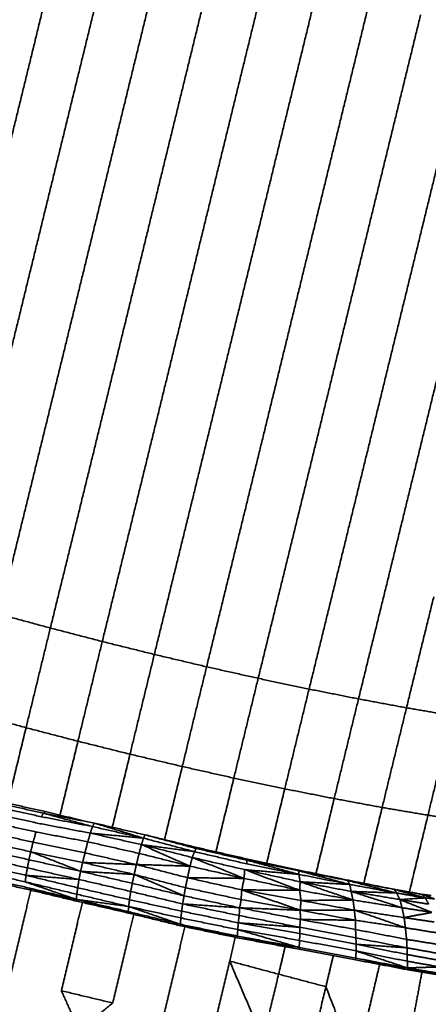
# Model space of a CAD drawing. Units: millimetres. Extents: x 8820 to 20880, y 5608 to 15214.
# Drawn here: x 18731 to 18997, y 12707 to 13347 of the extents above; entities that cross this region are included whole.
import ezdxf

# ---------------------------------------------------------------- set-up
doc = ezdxf.new("R2010")
doc.units = ezdxf.units.MM
doc.header["$LTSCALE"] = 100
doc.layers.add('Widoczne (ISO)', color=7, linetype='Continuous', lineweight=35)

msp = doc.modelspace()

# ---------------------------------------------------------------- linework, layer by layer
at = {"layer": 'Widoczne (ISO)'}
msp.add_arc((17705.84, 12790.13), 3173.66, 255.28744, 8.57544, dxfattribs=at)
for points in [[(18759.61, 13410.64), (18741.97, 13338.48)], [(18773.25, 13329.33), (18790.88, 13401.49)], [(18823.34, 13392.33), (18805.7, 13320.18)], [(18838.82, 13311.21), (18856.46, 13383.36)], [(18890.23, 13374.59), (18872.59, 13302.43)], [(18924.1, 13366.18), (18906.47, 13294.03)], [(18940.45, 13286), (18958.09, 13358.15)], [(18974.01, 13278.49), (18991.64, 13350.64)], [(18724.33, 13266.32), (18741.97, 13338.48)], [(18755.6, 13257.17), (18773.25, 13329.33)], [(18805.7, 13320.18), (18788.06, 13248.01)], [(18821.18, 13239.05), (18838.82, 13311.21)], [(18872.59, 13302.43), (18854.95, 13230.27)], [(18888.83, 13221.87), (18906.47, 13294.03)], [(18940.45, 13286), (18922.81, 13213.84)], [(18956.36, 13206.33), (18974.01, 13278.49)], [(18989.48, 13199.33), (19007.12, 13271.49)], [(18755.6, 13257.17), (18738.04, 13185.36)], [(18770.5, 13176.21), (18788.06, 13248.01)], [(18821.18, 13239.05), (18803.62, 13167.24)], [(18854.95, 13230.27), (18837.39, 13158.46)], [(18888.83, 13221.87), (18871.27, 13150.06)], [(18905.25, 13142.03), (18922.81, 13213.84)], [(18938.8, 13134.52), (18956.36, 13206.33)], [(18989.48, 13199.33), (18971.92, 13127.52)], [(18720.57, 13113.91), (18738.04, 13185.36)], [(18770.5, 13176.21), (18753.02, 13104.75)], [(18786.14, 13095.78), (18803.62, 13167.24)], [(18837.39, 13158.46), (18819.91, 13087.01)], [(18871.27, 13150.06), (18853.79, 13078.61)], [(18887.77, 13070.58), (18905.25, 13142.03)], [(18921.32, 13063.07), (18938.8, 13134.52)], [(18971.92, 13127.52), (18954.44, 13056.07)], [(18986.61, 13049.68), (19004.09, 13121.13)], [(18753.02, 13104.75), (18735.4, 13032.89)], [(18768.51, 13023.92), (18786.14, 13095.78)], [(18819.91, 13087.01), (18802.28, 13015.15)], [(18836.16, 13006.74), (18853.79, 13078.61)], [(18887.77, 13070.58), (18870.15, 12998.71)], [(18903.7, 12991.2), (18921.32, 13063.07)], [(18954.44, 13056.07), (18936.82, 12984.2)], [(18968.98, 12977.81), (18986.61, 13049.68)], [(18717.63, 12960.61), (18735.4, 13032.89)], [(18750.74, 12951.65), (18768.51, 13023.92)], [(18802.28, 13015.15), (18784.51, 12942.87)], [(18818.39, 12934.47), (18836.16, 13006.74)], [(18870.15, 12998.71), (18852.38, 12926.44)], [(18885.93, 12918.93), (18903.7, 12991.2)], [(18936.82, 12984.2), (18919.05, 12911.93)], [(18951.21, 12905.54), (18968.98, 12977.81)], [(19000.19, 12972.04), (18982.42, 12899.76)], [(18717.63, 12960.61), (18750.74, 12951.65)], [(18750.74, 12951.65), (18734.91, 12886.81)], [(18784.51, 12942.87), (18750.74, 12951.65)], [(18784.51, 12942.87), (18768.68, 12878.03)], [(18784.51, 12942.87), (18818.39, 12934.47)], [(18802.55, 12869.59), (18818.39, 12934.47)], [(18852.38, 12926.44), (18818.39, 12934.47)], [(18852.38, 12926.44), (18836.54, 12861.56)], [(18885.93, 12918.93), (18852.38, 12926.44)], [(18870.09, 12854.05), (18885.93, 12918.93)], [(18919.05, 12911.93), (18885.93, 12918.93)], [(18919.05, 12911.93), (18903.21, 12847.05)], [(18951.21, 12905.54), (18919.05, 12911.93)], [(18935.38, 12840.7), (18951.21, 12905.54)], [(18982.42, 12899.76), (18951.21, 12905.54)], [(18982.42, 12899.76), (18966.59, 12834.92)], [(18982.42, 12899.76), (19012.2, 12894.64)], [(18734.91, 12886.81), (18701.82, 12895.85)], [(18996.39, 12829.88), (19012.2, 12894.64)], [(18723.03, 12837.7), (18734.91, 12886.81)], [(18734.91, 12886.81), (18768.68, 12878.03)], [(18768.68, 12878.03), (18757.03, 12829.92)], [(18768.68, 12878.03), (18802.55, 12869.59)], [(18791.04, 12822.04), (18802.55, 12869.59)], [(18802.55, 12869.59), (18836.54, 12861.56)], [(18836.54, 12861.56), (18825.03, 12814.02)], [(18836.54, 12861.56), (18870.09, 12854.05)], [(18858.47, 12806.04), (18870.09, 12854.05)], [(18870.09, 12854.05), (18903.21, 12847.05)], [(18903.21, 12847.05), (18891.49, 12798.66)], [(18903.21, 12847.05), (18935.38, 12840.7)], [(18711.83, 12836.29), (18744.89, 12828.89)], [(18746.22, 12831.18), (18713.44, 12838.52)], [(18714.68, 12839.57), (18747.46, 12832.23)], [(18935.38, 12840.7), (18923.56, 12791.87)], [(18966.59, 12834.92), (18935.38, 12840.7)], [(18743.11, 12824.57), (18710.05, 12831.97)], [(18744.89, 12828.89), (18746.22, 12831.18)], [(18746.22, 12831.18), (18747.46, 12832.23)], [(18778.09, 12822.53), (18746.22, 12831.18)], [(18779.4, 12824.73), (18746.22, 12831.18)], [(18747.46, 12832.23), (18774.88, 12825.61)], [(18954.64, 12785.59), (18966.59, 12834.92)], [(18966.59, 12834.92), (18996.39, 12829.88)], [(18984.28, 12779.86), (18996.39, 12829.88)], [(18996.39, 12829.88), (19024.73, 12825.42)], [(18708.01, 12826.43), (18741.41, 12818.95)], [(18776.74, 12818.21), (18743.11, 12824.57)], [(18778.09, 12822.53), (18744.89, 12828.89)], [(18779.4, 12824.73), (18778.09, 12822.53)], [(18779.4, 12824.73), (18811.33, 12814.96)], [(18812.42, 12817.11), (18779.4, 12824.73)], [(18706.09, 12819.79), (18739.49, 12812.31)], [(18739.49, 12812.31), (18741.41, 12818.95)], [(18741.41, 12818.95), (18775.04, 12812.61)], [(18775.04, 12812.61), (18776.74, 12818.21)], [(18778.09, 12822.53), (18776.74, 12818.21)], [(18811.33, 12814.96), (18776.74, 12818.21)], [(18776.74, 12818.21), (18810, 12810.75)], [(18778.09, 12822.53), (18811.33, 12814.96)], [(18811.33, 12814.96), (18812.42, 12817.11)], [(18812.42, 12817.11), (18846.11, 12808.85)], [(18812.42, 12817.11), (18845.55, 12808.25)], [(18737.95, 12806.1), (18704.44, 12813.6)], [(18739.49, 12812.31), (18737.95, 12806.1)], [(18773.26, 12805.37), (18739.49, 12812.31)], [(18775.04, 12812.61), (18773.26, 12805.37)], [(18808.48, 12805.04), (18775.04, 12812.61)], [(18810, 12810.75), (18808.48, 12805.04)], [(18810, 12810.75), (18811.33, 12814.96)], [(18841.56, 12796.74), (18810, 12810.75)], [(18810, 12810.75), (18844.47, 12806.18)], [(18843.05, 12802.39), (18810, 12810.75)], [(18811.33, 12814.96), (18844.47, 12806.18)], [(18703.32, 12808.42), (18736.83, 12800.92)], [(18736.83, 12800.92), (18737.95, 12806.1)], [(18770.4, 12793.38), (18737.95, 12806.1)], [(18737.95, 12806.1), (18771.72, 12799.15)], [(18771.72, 12799.15), (18773.26, 12805.37)], [(18773.26, 12805.37), (18806.7, 12797.8)], [(18806.7, 12797.8), (18808.48, 12805.04)], [(18808.48, 12805.04), (18841.56, 12796.74)], [(18844.47, 12806.18), (18843.05, 12802.39)], [(18844.47, 12806.18), (18845.55, 12808.25)], [(18878.54, 12798.23), (18844.47, 12806.18)], [(18845.55, 12808.25), (18846.11, 12808.85)], [(18845.55, 12808.25), (18879.16, 12801.34)], [(18845.55, 12808.25), (18878.57, 12800.63)], [(18879.16, 12801.34), (18846.11, 12808.85)], [(18701.41, 12798.28), (18734.94, 12790.77)], [(18735.79, 12795.62), (18702.27, 12803.13)], [(18735.79, 12795.62), (18736.83, 12800.92)], [(18736.83, 12800.92), (18770.4, 12793.38)], [(18771.72, 12799.15), (18770.4, 12793.38)], [(18806.7, 12797.8), (18771.72, 12799.15)], [(18771.72, 12799.15), (18805.31, 12791.36)], [(18805.31, 12791.36), (18806.7, 12797.8)], [(18806.7, 12797.8), (18841.56, 12796.74)], [(18840, 12789.21), (18806.7, 12797.8)], [(18843.05, 12802.39), (18841.56, 12796.74)], [(18876.79, 12788.78), (18843.05, 12802.39)], [(18843.05, 12802.39), (18877.14, 12794.47)], [(18878.57, 12800.63), (18878.54, 12798.23)], [(18878.54, 12798.23), (18912.45, 12791.38)], [(18912.45, 12791.38), (18878.57, 12800.63)], [(18878.57, 12800.63), (18911.46, 12794.33)], [(18912.45, 12793.68), (18878.57, 12800.63)], [(18879.16, 12801.34), (18911.46, 12794.33)], [(18700.76, 12794.07), (18734.35, 12786.55)], [(18734.94, 12790.77), (18734.35, 12786.55)], [(18734.94, 12790.77), (18735.79, 12795.62)], [(18734.94, 12790.77), (18769.36, 12788.09)], [(18768.52, 12782.71), (18734.94, 12790.77)], [(18769.36, 12788.09), (18735.79, 12795.62)], [(18770.4, 12793.38), (18769.36, 12788.09)], [(18770.4, 12793.38), (18805.31, 12791.36)], [(18770.4, 12793.38), (18803.99, 12785.58)], [(18803.99, 12785.58), (18805.31, 12791.36)], [(18837.71, 12777.46), (18805.31, 12791.36)], [(18805.31, 12791.36), (18838.61, 12782.76)], [(18841.56, 12796.74), (18840, 12789.21)], [(18876.79, 12788.78), (18841.56, 12796.74)], [(18877.14, 12794.47), (18876.79, 12788.78)], [(18912.99, 12781.06), (18877.14, 12794.47)], [(18877.14, 12794.47), (18912.45, 12791.38)], [(18913.24, 12786.56), (18877.14, 12794.47)], [(18911.46, 12794.33), (18943.02, 12787.92)], [(18912.45, 12793.68), (18943.02, 12787.92)], [(18912.45, 12791.38), (18912.45, 12793.68)], [(18912.45, 12793.68), (18945.5, 12784.87)], [(18912.45, 12793.68), (18944.05, 12787.42)], [(18945.5, 12784.87), (18912.45, 12791.38)], [(18912.45, 12791.38), (18913.24, 12786.56)], [(18734.01, 12783.19), (18700.42, 12790.71)], [(18734.19, 12782.01), (18700.64, 12789.52)], [(18767.62, 12775.12), (18734.35, 12786.55)], [(18734.35, 12786.55), (18767.94, 12778.49)], [(18769.36, 12788.09), (18768.52, 12782.71)], [(18803.07, 12780.29), (18769.36, 12788.09)], [(18803.99, 12785.58), (18803.07, 12780.29)], [(18837.71, 12777.46), (18803.99, 12785.58)], [(18840, 12789.21), (18838.61, 12782.76)], [(18840, 12789.21), (18876.79, 12788.78)], [(18840, 12789.21), (18875.25, 12781.3)], [(18876.79, 12788.78), (18875.25, 12781.3)], [(18912.99, 12781.06), (18876.79, 12788.78)], [(18913.24, 12786.56), (18912.99, 12781.06)], [(18945.5, 12784.87), (18913.24, 12786.56)], [(18913.24, 12786.56), (18947.64, 12774.73)], [(18946.4, 12780.31), (18913.24, 12786.56)], [(18943.02, 12787.92), (18972.61, 12781.99)], [(18944.05, 12787.42), (18972.61, 12781.99)], [(18974.47, 12781.61), (18944.05, 12787.42)], [(18975.99, 12779.28), (18944.05, 12787.42)], [(18944.05, 12787.42), (18945.5, 12784.87)], [(18945.5, 12784.87), (18946.4, 12780.31)], [(18975.99, 12779.28), (18945.5, 12784.87)], [(18734.01, 12783.19), (18767.8, 12774)], [(18767.62, 12775.12), (18734.01, 12783.19)], [(18734.19, 12782.01), (18767.8, 12774)], [(18734.71, 12767.19), (18738.01, 12781.1)], [(18767.94, 12778.49), (18767.62, 12775.12)], [(18767.94, 12778.49), (18768.52, 12782.71)], [(18801.69, 12770.52), (18767.94, 12778.49)], [(18768.52, 12782.71), (18802.22, 12774.92)], [(18802.22, 12774.92), (18803.07, 12780.29)], [(18803.07, 12780.29), (18836.78, 12772.18)], [(18838.61, 12782.76), (18837.71, 12777.46)], [(18874.85, 12774.95), (18838.61, 12782.76)], [(18874.85, 12774.95), (18875.25, 12781.3)], [(18913.36, 12768.06), (18875.25, 12781.3)], [(18875.25, 12781.3), (18912.99, 12781.06)], [(18875.25, 12781.3), (18913.74, 12774.4)], [(18912.99, 12781.06), (18947.64, 12774.73)], [(18913.74, 12774.4), (18912.99, 12781.06)], [(18946.4, 12780.31), (18975.99, 12779.28)], [(18946.4, 12780.31), (18978.14, 12775.03)], [(18979.53, 12769.71), (18946.4, 12780.31)], [(18947.64, 12774.73), (18946.4, 12780.31)], [(18972.61, 12781.99), (18977.82, 12781.01)], [(18974.47, 12781.61), (18994.6, 12776.09)], [(18992.48, 12778.4), (18974.47, 12781.61)], [(18975.99, 12779.28), (18974.47, 12781.61)], [(18994.6, 12776.09), (18975.99, 12779.28)], [(18978.14, 12775.03), (18975.99, 12779.28)], [(19000.54, 12775.47), (18992.48, 12778.4)], [(18992.48, 12778.4), (18994.6, 12776.09)], [(18998.39, 12777.67), (18992.48, 12778.4)], [(18801.69, 12770.52), (18767.62, 12775.12)], [(18801.39, 12767.21), (18767.62, 12775.12)], [(18767.8, 12774), (18767.62, 12775.12)], [(18767.8, 12774), (18801.56, 12766.23)], [(18767.8, 12774), (18801.39, 12767.21)], [(18771.56, 12773.13), (18768.29, 12759.37)], [(18802.22, 12774.92), (18801.69, 12770.52)], [(18836.16, 12767.44), (18802.22, 12774.92)], [(18836.16, 12767.44), (18836.78, 12772.18)], [(18837.71, 12777.46), (18836.78, 12772.18)], [(18873.59, 12764.61), (18836.78, 12772.18)], [(18836.78, 12772.18), (18873.94, 12769.66)], [(18873.94, 12769.66), (18837.71, 12777.46)], [(18874.85, 12774.95), (18873.94, 12769.66)], [(18913.36, 12768.06), (18874.85, 12774.95)], [(18913.36, 12768.06), (18913.74, 12774.4)], [(18913.74, 12774.4), (18947.64, 12774.73)], [(18913.74, 12774.4), (18948.49, 12768.22)], [(18948.49, 12768.22), (18947.64, 12774.73)], [(18947.64, 12774.73), (18979.53, 12769.71)], [(18994.6, 12776.09), (18978.14, 12775.03)], [(18978.14, 12775.03), (18999, 12766.67)], [(18996.85, 12772.06), (18978.14, 12775.03)], [(18978.14, 12775.03), (18979.53, 12769.71)], [(18996.85, 12772.06), (18994.6, 12776.09)], [(18994.6, 12776.09), (19000.54, 12775.47)], [(18734.71, 12767.19), (18724.32, 12723.43)], [(18801.39, 12767.21), (18801.69, 12770.52)], [(18801.56, 12766.23), (18801.39, 12767.21)], [(18835.28, 12758.93), (18801.39, 12767.21)], [(18801.56, 12766.23), (18835.45, 12757.93)], [(18835.28, 12758.93), (18801.69, 12770.52)], [(18801.69, 12770.52), (18835.63, 12763.04)], [(18805.01, 12765.38), (18801.69, 12751.39)], [(18835.63, 12763.04), (18836.16, 12767.44)], [(18836.16, 12767.44), (18872.97, 12759.89)], [(18873.94, 12769.66), (18873.59, 12764.61)], [(18913.36, 12768.06), (18873.94, 12769.66)], [(18913.37, 12762.02), (18873.94, 12769.66)], [(18913.36, 12768.06), (18948.49, 12768.22)], [(18949.24, 12761.58), (18913.36, 12768.06)], [(18913.36, 12768.06), (18913.37, 12762.02)], [(18980.91, 12763.29), (18948.49, 12768.22)], [(18981.69, 12756.67), (18948.49, 12768.22)], [(18948.49, 12768.22), (18949.24, 12761.58)], [(18979.53, 12769.71), (18999, 12766.67)], [(18979.53, 12769.71), (18980.91, 12763.29)], [(18980.91, 12763.29), (18999, 12766.67)], [(18757.92, 12715.7), (18768.29, 12759.37)], [(18835.28, 12758.93), (18835.63, 12763.04)], [(18835.28, 12758.93), (18872.34, 12751.29)], [(18835.28, 12758.93), (18835.45, 12757.93)], [(18872.7, 12755.47), (18835.63, 12763.04)], [(18872.97, 12759.89), (18872.7, 12755.47)], [(18873.59, 12764.61), (18872.97, 12759.89)], [(18872.97, 12759.89), (18913.02, 12756.98)], [(18913.1, 12752.89), (18872.97, 12759.89)], [(18873.59, 12764.61), (18913.02, 12756.98)], [(18913.02, 12756.98), (18913.37, 12762.02)], [(18913.37, 12762.02), (18949.24, 12761.58)], [(18913.37, 12762.02), (18949.28, 12755.54)], [(18949.24, 12761.58), (18981.69, 12756.67)], [(18949.24, 12761.58), (18949.28, 12755.54)], [(19000.46, 12760.38), (18980.91, 12763.29)], [(18980.91, 12763.29), (18981.69, 12756.67)], [(18834.87, 12743.08), (18838.26, 12757.34)], [(18872.35, 12750.18), (18835.45, 12757.93)], [(18872.34, 12751.29), (18835.45, 12757.93)], [(18872.34, 12751.29), (18872.7, 12755.47)], [(18912.64, 12743.82), (18872.7, 12755.47)], [(18872.7, 12755.47), (18912.83, 12748.48)], [(18912.83, 12748.48), (18913.1, 12752.89)], [(18949.55, 12750.04), (18913.02, 12756.98)], [(18913.1, 12752.89), (18913.02, 12756.98)], [(18913.1, 12752.89), (18949.63, 12745.94)], [(18949.28, 12755.54), (18949.55, 12750.04)], [(18982.51, 12749.11), (18949.28, 12755.54)], [(19002.02, 12753.4), (18981.69, 12756.67)], [(18981.69, 12756.67), (18982.51, 12749.11)], [(18791.32, 12707.73), (18801.69, 12751.39)], [(18871.07, 12750.45), (18867.41, 12734.99)], [(18872.34, 12751.29), (18872.35, 12750.18)], [(18872.34, 12751.29), (18912.65, 12742.65)], [(18912.64, 12743.82), (18872.34, 12751.29)], [(18872.35, 12750.18), (18912.65, 12742.65)], [(18912.64, 12743.82), (18912.83, 12748.48)], [(18949.66, 12741.58), (18912.83, 12748.48)], [(18982.79, 12743.6), (18949.55, 12750.04)], [(18949.55, 12750.04), (18949.63, 12745.94)], [(18949.63, 12745.94), (18982.79, 12743.6)], [(18949.63, 12745.94), (18949.66, 12741.58)], [(18982.94, 12739.22), (18949.63, 12745.94)], [(18982.51, 12749.11), (19002.86, 12745.85)], [(18982.79, 12743.6), (18982.51, 12749.11)], [(18834.87, 12743.08), (18824.56, 12699.7)], [(18903.46, 12744.36), (18899.25, 12726.48)], [(18912.64, 12743.82), (18949.47, 12736.93)], [(18912.65, 12742.65), (18912.64, 12743.82)], [(18912.65, 12742.65), (18949.27, 12735.79)], [(18949.47, 12736.93), (18949.66, 12741.58)], [(18949.66, 12741.58), (18982.97, 12734.87)], [(18983.05, 12730.52), (18949.66, 12741.58)], [(19003.6, 12739.86), (18982.79, 12743.6)], [(18982.94, 12739.22), (18982.79, 12743.6)], [(18867.41, 12734.99), (18857.11, 12691.62)], [(18867.41, 12734.99), (18889.07, 12684.15)], [(18899.25, 12726.48), (18867.41, 12734.99)], [(18934.78, 12738.51), (18930, 12718.32)], [(18949.27, 12735.79), (18949.47, 12736.93)], [(18949.27, 12735.79), (18982.85, 12729.44)], [(18949.47, 12736.93), (18982.85, 12729.44)], [(18983.05, 12730.52), (18949.47, 12736.93)], [(18982.94, 12739.22), (19003.74, 12735.49)], [(18982.97, 12734.87), (18982.94, 12739.22)], [(18982.97, 12734.87), (18983.05, 12730.52)], [(19004, 12731.21), (18982.97, 12734.87)], [(18959.57, 12709.93), (18964.97, 12732.82)], [(18982.85, 12729.44), (18983.05, 12730.52)], [(19003.73, 12725.97), (18982.85, 12729.44)], [(18982.85, 12729.44), (19004.08, 12726.92)], [(19004, 12731.21), (18983.05, 12730.52)], [(18983.05, 12730.52), (19004.08, 12726.92)], [(18992.49, 12727.83), (18987.64, 12702)], [(18889.07, 12684.15), (18899.25, 12726.48)], [(18899.25, 12726.48), (18930, 12718.32)], [(18757.92, 12715.7), (18769.53, 12689.98)], [(18791.32, 12707.73), (18757.92, 12715.7)], [(18930, 12718.32), (18919.82, 12675.99)], [(18930, 12718.32), (18949.5, 12667.68)], [(18769.53, 12689.98), (18791.32, 12707.73)], [(18949.5, 12667.68), (18959.57, 12709.93)]]:
    msp.add_open_spline(points, degree=1, dxfattribs=at)

doc.saveas('drawing.dxf')
